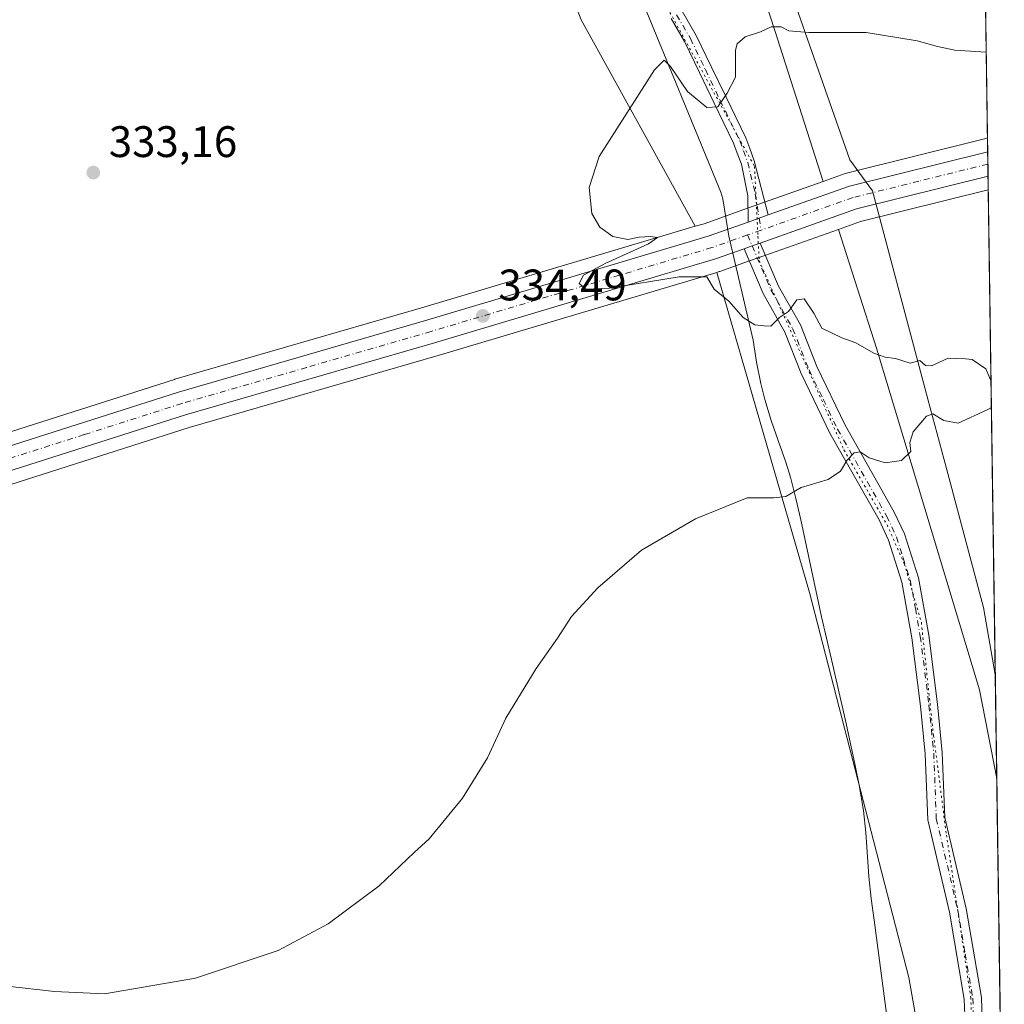
# Model space of a CAD drawing. Units: metres. Extents: x 597540 to 600996, y 4705983 to 4708345.
# Drawn here: x 600772 to 600996, y 4706098 to 4706322 of the extents above; entities that cross this region are included whole.
import ezdxf

# ---------------------------------------------------------------- set-up
doc = ezdxf.new("R2010")
doc.units = ezdxf.units.M
doc.header["$MEASUREMENT"] = 0
doc.linetypes.add('DGN Style 4', pattern=[2.6384748266838614, 1.318413404963828, -0.6592067024819142, 0.001648016756204785, -0.6592067024819142])
doc.linetypes.add('DGN Style 5', pattern=[1.1536117293433497, 0.4944050268614355, -0.6592067024819142])
for name, color, linetype, lineweight in [('Carretera de calzada única Cxs', 7, 'Continuous', 13), ('Carretera de calzada única eje', 7, 'DGN Style 4', 0), ('Comarca CxS', 21, 'Continuous', 0), ('Comunidad Autónoma CxS', 142, 'Continuous', 0), ('Cultivos herbáceos CxS', 92, 'Continuous', 0), ('Curva de nivel normal', 30, 'Continuous', 0), ('Municipio CxS', 4, 'Continuous', 0), ('Núcleo urbano CxS', 7, 'Continuous', 0), ('Pastizal CxS', 92, 'Continuous', 0), ('Pista no pavimentada Cxs', 111, 'Continuous', 0), ('Pista no pavimentada eje', 91, 'DGN Style 4', 0), ('Provincia CxS', 1, 'Continuous', 0), ('Punto de cota en terreno', 7, 'Continuous', 0), ('Rótulo de punto de cota en terreno', 7, 'Continuous', 0), ('Vía pecuaria CxS', 92, 'Continuous', 13), ('Vía pecuaria eje', 92, 'DGN Style 5', 0)]:
    doc.layers.add(name, color=color, linetype=linetype, lineweight=lineweight)
doc.styles.add('Style-Arial', font='txt')

# ---------------------------------------------------------------- blocks, each defined once
blk = doc.blocks.new('*U4')
at = {"layer": 'Cultivos herbáceos CxS', "color": 92, "linetype": 'Continuous', "lineweight": 0}
blk.add_polyline3d([(600969.0433, 4707862.9926, 342.8364000000001), (600991.7746000001, 4706294.763699999, 335.5902999999962), (600991.0959000001, 4706294.551100001, 335.6030000000028), (600959.7358999997, 4706286.751499999, 335.984500000006), (600959.4574999996, 4706286.6677, 335.9847000000009), (600954.4571000002, 4706284.8947, 336.0109999999986), (600943.4829000002, 4706319.1535, 335.0270000000019), (600913.7505000001, 4706410.671499999, 334.082699999999), (600888.7084999997, 4706469.9549, 334.0293999999994), (600866.0368999997, 4706505.803099999, 333.9621999999945), (600850.9725000003, 4706528.644099999, 333.502999999997), (600812.0450999998, 4706572.004699999, 333.6386000000057), (600721.6341000004, 4706682.320499999, 333.1539000000048), (600667.4930999996, 4706751.695900001, 333.0666000000056), (600627.3765000004, 4706820.455499999, 333.1814000000013), (600609.1290999996, 4706870.511499999, 333.6192000000011), (600588.6593000004, 4706940.826500001, 333.897299999997), (600579.9331, 4706991.327500001, 333.8323999999994), (600578.0305000005, 4707072.693299999, 334.204700000002)], dxfattribs=at)
blk.add_polyline3d([(600991.9452000001, 4706282.9924, 335.940499999997), (600993.8822999997, 4706149.3533, 338.1812999999966), (600989.9385000002, 4706169.4691, 337.9502999999968), (600966.5796999997, 4706247.051300001, 335.1849999999977), (600957.9442999996, 4706274.0087, 336.0426000000007), (600962.8954999996, 4706275.763900001, 336.0445999999938)], close=True, dxfattribs=at)
blk = doc.blocks.new('*U8')
at = {"layer": 'Cultivos herbáceos CxS', "color": 92, "linetype": 'Continuous', "lineweight": 0}
blk.add_polyline3d([(600811.4583000002, 4706516.612700001, 333.2051999999967), (600840.6858000001, 4706476.6163, 333.567200000005), (600864.0314999997, 4706412.7993, 333.9274000000005), (600899.4759000001, 4706321.548699999, 334.1349000000046), (600925.4161, 4706274.702099999, 335.5779999999941), (600863.7949000001, 4706256.3387, 333.8166000000056), (600807.2165000001, 4706239.971899999, 333.1723999999958), (600807.1401000004, 4706239.9487, 333.1717000000062), (600762.7141000004, 4706225.806299999, 332.7899999999936), (600579.0846999995, 4706170.7257, 332.3793000000005), (600448.4792999999, 4706132.199899999, 332.9064999999973)], dxfattribs=at)
blk = doc.blocks.new('*U12')
at = {"layer": 'Núcleo urbano CxS', "color": 7, "linetype": 'Continuous', "lineweight": 0}
blk.add_polyline3d([(600762.7141000004, 4706225.806299999, 332.7899999999936), (600807.1401000004, 4706239.9487, 333.1717000000062), (600807.2165000001, 4706239.971899999, 333.1723999999958), (600863.7949000001, 4706256.3387, 333.8166000000056), (600925.4161, 4706274.702099999, 335.5779999999941), (600927.3992999997, 4706275.293099999, 335.6739999999991), (600936.3958999999, 4706278.4871, 335.8157999999967), (600940.9265000002, 4706280.097300001, 335.7502999999998), (600954.4571000002, 4706284.8947, 336.0109999999986), (600959.4574999996, 4706286.6677, 335.9847000000009), (600959.7358999997, 4706286.751499999, 335.984500000006), (600991.0959000001, 4706294.551100001, 335.6030000000028), (600991.7746000001, 4706294.763699999, 335.5902999999962), (600991.9452000001, 4706282.9924, 335.940499999997), (600962.8954999996, 4706275.763900001, 336.0445999999938), (600957.9442999996, 4706274.0087, 336.0426000000007), (600941.1721000001, 4706268.0625, 335.7991000000038), (600937.5021000003, 4706266.7623, 335.7746000000043), (600931.0120999999, 4706264.4625, 335.5114999999932), (600930.8676000005, 4706264.415300001, 335.5053999999946), (600930.3229, 4706264.252699999, 335.4829000000027), (600867.0155999997, 4706245.3717, 334.0188999999955), (600810.4918999998, 4706229.029300001, 333.2606999999989), (600766.0961999996, 4706214.894099999, 332.8361000000005)], dxfattribs=at)
blk = doc.blocks.new('5PATER')
at = {"layer": 'Núcleo urbano CxS', "linetype": 'Continuous', "lineweight": 0}
h = blk.add_hatch(color=51, dxfattribs=at)
edge = h.paths.add_edge_path()
edge.add_ellipse((0, 0), major_axis=(-0.1095731443231308, -0.1110710700762829), ratio=0.9994222409660322, start_angle=0, end_angle=360)

msp = doc.modelspace()

# ---------------------------------------------------------------- linework, layer by layer
at = {"layer": 'Carretera de calzada única Cxs', "color": 7, "linetype": 'Continuous', "lineweight": 13, "extrusion": (0.01922870192810655, -0.07909766490745036, 0.9966814016667257), "elevation": -360365.4034151993, "flags": 128}
msp.add_lwpolyline([(1695655.766585116, 4416453.947986597), (1695675.302349662, 4416455.95655222), (1695707.617170912, 4416456.128539491)], dxfattribs=at)
at = {"layer": 'Carretera de calzada única Cxs', "color": 7, "linetype": 'Continuous', "lineweight": 13, "extrusion": (-0.0001200209555790679, 0.008279214985038218, 0.9999657195095248), "elevation": 39228.35563653499, "flags": 128}
msp.add_lwpolyline([(600991.8559112959, 4706128.154594434), (600991.9366168292, 4706122.587603634)], dxfattribs=at)
at = {"layer": 'Carretera de calzada única Cxs', "color": 7, "linetype": 'Continuous', "lineweight": 13, "extrusion": (0.03323725861636583, -0.131738762897075, 0.9907270981405613), "elevation": -599691.9543455775, "flags": 128}
msp.add_lwpolyline([(1734035.00719861, 4375364.22884089), (1734004.225885242, 4375364.329674861), (1733981.143879899, 4375362.140032058)], dxfattribs=at)
at = {"layer": 'Carretera de calzada única Cxs', "color": 7, "linetype": 'Continuous', "lineweight": 13, "extrusion": (-0.009732664140155644, -0.003465256241821462, 0.9999466321998957), "elevation": -21821.31981602731, "flags": 128}
msp.add_lwpolyline([(600912.2062015309, 4706228.299916775), (600916.7564716871, 4706229.919926501)], dxfattribs=at)
at = {"layer": 'Carretera de calzada única Cxs', "color": 7, "linetype": 'Continuous', "lineweight": 13, "extrusion": (0.3238072571454712, -0.9197787429580774, 0.2217113533908122), "elevation": -4134064.667737165, "flags": 128}
msp.add_lwpolyline([(2129658.898153644, 940306.9734644976), (2129656.953696627, 940306.9691573016), (2129654.995285171, 940306.9544923246)], dxfattribs=at)
at = {"layer": 'Carretera de calzada única Cxs', "color": 7, "linetype": 'Continuous', "lineweight": 13}
for points in [[(600449.3201000001, 4706129.3201, 333.6371000000072), (600579.9401000004, 4706167.850099999, 332.9094999999944), (600763.6001000004, 4706222.940099999, 333.0567000000011), (600808.0500999996, 4706237.090100001, 333.3996000000043), (600864.6401000004, 4706253.460100001, 334.2299000000057), (600928.3300999999, 4706272.440099999, 335.7575999999972), (600937.4001000002, 4706275.6601, 335.8711000000039), (600941.9501, 4706277.280099999, 335.9210000000021), (600960.4600999998, 4706283.840100001, 336.0844999999972), (600991.8198999995, 4706291.640100001, 336.0984999999928), (600991.9007000001, 4706286.0733, 336.1445999999996), (600962.0301000001, 4706278.640100001, 336.1582999999956), (600940.1801000005, 4706270.890100001, 335.8607999999949), (600938.3463000003, 4706270.2435, 335.8565999999992), (600936.5000999998, 4706269.590100001, 335.8423000000039), (600930.0100999996, 4706267.290100001, 335.7118999999948), (600866.1700999998, 4706248.2501, 334.1006000000052), (600809.6201, 4706231.9001, 333.459799999997), (600765.2100999998, 4706217.7601, 332.9685999999929), (600581.4801000003, 4706162.6601, 332.8736000000063), (600450.8901000004, 4706124.130100001, 333.9763999999996)], [(600241.5363999996, 4706020.794, 335.5293999999994), (600256.5500999996, 4706030.210100001, 335.6097000000009), (600283.2301000003, 4706046.890100001, 335.4505000000063), (600346.0100999996, 4706086.220100001, 334.8693999999959), (600368.6401000004, 4706099.8301, 334.7364999999991), (600378.2600999996, 4706104.840100001, 334.6818999999959), (600390.7801000001, 4706110.4101, 334.6003999999957), (600409.2100999998, 4706117.190099999, 334.5314999999973), (600427.4801000003, 4706123.0101, 334.1055000000051), (600449.3201000001, 4706129.3201, 333.6371000000072), (600579.9401000004, 4706167.850099999, 332.9094999999944), (600763.6001000004, 4706222.940099999, 333.0567000000011), (600808.0500999996, 4706237.090100001, 333.3996000000043), (600864.6401000004, 4706253.460100001, 334.2299000000057), (600928.3300999999, 4706272.440099999, 335.7575999999972), (600937.4001000002, 4706275.6601, 335.8711000000039)], [(600936.5000999998, 4706269.590100001, 335.8423000000039), (600930.0100999996, 4706267.290100001, 335.7118999999948), (600866.1700999998, 4706248.2501, 334.1006000000052), (600809.6201, 4706231.9001, 333.459799999997), (600765.2100999998, 4706217.7601, 332.9685999999929), (600581.4801000003, 4706162.6601, 332.8736000000063), (600450.8901000004, 4706124.130100001, 333.9763999999996), (600415.5301000001, 4706113.1801, 334.6806999999972), (600401.3701, 4706108.090100001, 335.0097999999998), (600392.3000999996, 4706104.420100001, 335.1202000000048), (600383.3901000004, 4706100.360099999, 335.1457999999984), (600373.5000999998, 4706095.4301, 335.1137000000017), (600348.8201000001, 4706081.5701, 335.0121999999974), (600296.8000999996, 4706048.9101, 335.415599999993), (600267.1001000004, 4706030.360099999, 335.6971999999951), (600252.1977000004, 4706020.946000001, 335.6655000000028)]]:
    msp.add_polyline3d(points, dxfattribs=at)
at = {"layer": 'Carretera de calzada única eje', "color": 7, "linetype": 'DGN Style 4', "lineweight": 0, "extrusion": (-0.00326413793859861, -0.001158756228319457, 0.9999940013257685), "elevation": -7079.071050714128, "flags": 128}
msp.add_lwpolyline([(600938.2529471604, 4706268.788374585), (600935.1785266538, 4706267.696973852)], dxfattribs=at)
at = {"layer": 'Carretera de calzada única eje', "color": 7, "linetype": 'DGN Style 4', "lineweight": 0}
for points in [[(600991.8603999997, 4706288.8433, 336.1970000000001), (600976.1700999998, 4706284.940099999, 336.1462999999931), (600961.2301000003, 4706281.2401, 336.1174000000028), (600940.3579000002, 4706273.831700001, 335.9073000000063)], [(600937.2834999999, 4706272.740300001, 335.8959999999934), (600929.1700999998, 4706269.860099999, 335.7433000000019), (600897.2500999998, 4706260.340100001, 334.9839999999967), (600865.3901000004, 4706250.840100001, 334.2421999999933), (600837.1401000004, 4706242.6801, 333.9141999999993), (600808.8300999999, 4706234.4901, 333.4812999999995), (600786.6201, 4706227.420100001, 333.3245000000024), (600764.4101, 4706220.340100001, 333.0409000000073), (600672.5500999996, 4706192.800100001, 332.9882000000071), (600580.7100999998, 4706165.2601, 332.9254999999976), (600515.4200999998, 4706145.9901, 333.1263999999938)]]:
    msp.add_polyline3d(points, dxfattribs=at)
at = {"layer": 'Comarca CxS', "color": 21, "linetype": 'Continuous', "lineweight": 0, "flags": 128}
msp.add_lwpolyline([(600962.0600007579, 4708344.769982894), (600995.5900007581, 4706031.539982917), (600496.146705001, 4706024.422438555), (600493.8399999996, 4706026.933), (600424.7209999999, 4706111.202), (600423.5519999998, 4706112.626999999), (600417.2670000005, 4706120.289000002), (600416.1299999993, 4706121.617000001), (600414.7550000006, 4706123.221999999), (600411.9960000013, 4706126.461999999), (600408.8899999994, 4706130.108999998), (600289.883999999, 4706251.294), (600238.9340000004, 4706303.340000001), (600189.6620000004, 4706353.244), (600158.1500000012, 4706384.282000001), (600116.6740000005, 4706431.097999999), (600101.3489999998, 4706448.339000001), (600062.5249999998, 4706484.887), (600049.3369999996, 4706500.683999999), (600045.0210000008, 4706505.848999999), (600044.0489999988, 4706507.015000001), (600034.9570000008, 4706517.903000001), (599755.4820000009, 4706852.586999998), (599651.8459999998, 4706988.702000001)], dxfattribs=at)
at = {"layer": 'Comunidad Autónoma CxS', "color": 142, "linetype": 'Continuous', "lineweight": 0, "flags": 128}
msp.add_lwpolyline([(600496.146705001, 4706024.422438555), (597571.9600007322, 4705982.749982918), (597550.2860198182, 4707530.17856714), (597539.560000731, 4708295.969982893), (599380.0437781326, 4708322.212673424), (599556.349587969, 4708324.726544431), (600962.0600007579, 4708344.769982894), (600995.5900007581, 4706031.539982917)], close=True, dxfattribs=at)
at = {"layer": 'Cultivos herbáceos CxS', "color": 92, "linetype": 'Continuous', "lineweight": 0, "extrusion": (-0.0001208377811803216, 0.00833675901964405, 0.9999652413195567), "elevation": 39498.20144315324, "flags": 128}
msp.add_lwpolyline([(600990.0232410715, 4706252.340573053), (600991.8107653201, 4706129.021187534)], dxfattribs=at)
at = {"layer": 'Cultivos herbáceos CxS', "color": 92, "linetype": 'Continuous', "lineweight": 0, "extrusion": (0.01296307690662954, -0.03770578620355401, 0.9992047999904148), "elevation": -169327.7221588531, "flags": 128}
msp.add_lwpolyline([(2098440.291843733, 4251842.835721951), (2098410.470198584, 4251845.446583836), (2098405.217333043, 4251845.396423185)], dxfattribs=at)
at = {"layer": 'Cultivos herbáceos CxS', "color": 92, "linetype": 'Continuous', "lineweight": 0, "extrusion": (-0.0002429609262153019, 0.01676168252721473, 0.9998594836119951), "elevation": 79075.09713536338, "flags": 128}
msp.add_lwpolyline([(-669139.3208006078, -4696412.538633619), (-669139.3208006079, -4696278.866812123)], dxfattribs=at)
at = {"layer": 'Cultivos herbáceos CxS', "color": 92, "linetype": 'Continuous', "lineweight": 0}
for points in [[(600554.7037000004, 4707081.783500001, 333.8043000000035), (600565.6990999999, 4706914.933900001, 333.5718000000052), (600579.4637000002, 4706851.9407, 333.3552999999956), (600603.8969000002, 4706786.9027, 333.0556999999972), (600637.3717, 4706729.2863, 333.0378999999957), (600678.3419000005, 4706669.476100001, 333.0528999999952), (600739.2465000004, 4706591.507300001, 333.2814999999973), (600811.4583000002, 4706516.612700001, 333.2051999999967), (600840.6858000001, 4706476.6163, 333.567200000005), (600864.0314999997, 4706412.7993, 333.9274000000005), (600899.4759000001, 4706321.548699999, 334.1349000000046), (600925.4161, 4706274.702099999, 335.5779999999941)], [(600578.0305000005, 4707072.693299999, 334.204700000002), (600579.9331, 4706991.327500001, 333.8323999999994), (600588.6593000004, 4706940.826500001, 333.897299999997), (600609.1290999996, 4706870.511499999, 333.6192000000011), (600627.3765000004, 4706820.455499999, 333.1814000000013), (600667.4930999996, 4706751.695900001, 333.0666000000056), (600721.6341000004, 4706682.320499999, 333.1539000000048), (600812.0450999998, 4706572.004699999, 333.6386000000057), (600850.9725000003, 4706528.644099999, 333.502999999997), (600866.0368999997, 4706505.803099999, 333.9621999999945), (600888.7084999997, 4706469.9549, 334.0293999999994), (600913.7505000001, 4706410.671499999, 334.082699999999), (600943.4829000002, 4706319.1535, 335.0270000000019), (600954.4571000002, 4706284.8947, 336.0109999999986)], [(600991.7746000001, 4706294.763699999, 335.5902999999962), (600991.0959000001, 4706294.551100001, 335.6030000000028), (600959.7358999997, 4706286.751499999, 335.984500000006), (600959.4574999996, 4706286.6677, 335.9847000000009), (600954.4571000002, 4706284.8947, 336.0109999999986)], [(600925.4161, 4706274.702099999, 335.5779999999941), (600863.7949000001, 4706256.3387, 333.8166000000056), (600807.2165000001, 4706239.971899999, 333.1723999999958), (600807.1401000004, 4706239.9487, 333.1717000000062), (600762.7141000004, 4706225.806299999, 332.7899999999936), (600579.0846999995, 4706170.7257, 332.3793000000005), (600448.4792999999, 4706132.199899999, 332.9064999999973), (600426.6473000003, 4706125.892300001, 333.5292999999947), (600426.5695000002, 4706125.8685, 333.5339999999997), (600408.2994999997, 4706120.0485, 334.1054000000004), (600408.1791000003, 4706120.0075, 334.1030000000028), (600389.7443000004, 4706113.2257, 334.0898000000016), (600389.5607000003, 4706113.1511, 334.0880000000034), (600377.0407999996, 4706107.5811, 334.0819999999949), (600376.8743000003, 4706107.5009, 334.0798999999971), (600367.2543000003, 4706102.490900001, 334.1046999999962), (600367.1171000004, 4706102.4145, 334.1106), (600344.4407000003, 4706088.776699999, 334.261599999998), (600281.6385000005, 4706049.4331, 335.289499999999), (600254.9578999998, 4706032.752699999, 335.3819999999978), (600240.0358999996, 4706023.393100001, 335.2559999999939), (600239.9795000004, 4706023.3553, 335.2550999999949), (600239.9407000003, 4706023.3345, 335.2544999999955), (600235.7609000001, 4706020.711800001, 335.2332000000025)], [(600957.9442999996, 4706274.0087, 336.0426000000007), (600966.5796999997, 4706247.051300001, 335.1849999999977), (600989.9385000002, 4706169.4691, 337.9502999999968), (600993.8822999997, 4706149.3533, 338.1812999999966)], [(600930.3229, 4706264.252699999, 335.4829000000027), (600867.0155999997, 4706245.3717, 334.0188999999955), (600810.4918999998, 4706229.029300001, 333.2606999999989), (600766.0961999996, 4706214.894099999, 332.8361000000005), (600582.3356, 4706159.784700001, 332.7014999999956), (600451.7583999997, 4706121.258500001, 333.9510000000009), (600416.4817000004, 4706110.3343, 334.8733000000066), (600402.4404999996, 4706105.286900001, 335.0782999999938), (600393.4852999998, 4706101.6633, 335.1391000000003), (600384.6818000004, 4706097.651900001, 335.1916999999958), (600374.9046999998, 4706092.778100001, 335.1875), (600350.3531, 4706078.990300001, 334.9919999999984), (600298.3923000004, 4706046.367500001, 335.4042999999947), (600268.6958999997, 4706027.819700001, 335.7109000000055), (600257.9456000002, 4706021.028000001, 335.6745999999985)], [(600930.3229, 4706264.252699999, 335.4829000000027), (600951.3649000004, 4706191.6117, 337.0354999999981), (600973.9064999997, 4706104.2115, 338.9149000000034), (600986.1582000004, 4706034.771500001, 340.6287000000011), (600986.5477999998, 4706031.4112, 340.7357000000048)]]:
    msp.add_polyline3d(points, dxfattribs=at)
msp.add_polyline3d([(600986.5477999998, 4706031.4111, 340.7357000000048), (600257.9453999996, 4706021.027799999, 335.6745999999985), (600268.6958999997, 4706027.819700001, 335.7109000000055), (600298.3923000004, 4706046.367500001, 335.4042999999947), (600350.3531, 4706078.990300001, 334.9919999999984), (600374.9046999998, 4706092.778100001, 335.1875), (600384.6818000004, 4706097.651900001, 335.1916999999958), (600393.4852999998, 4706101.6633, 335.1391000000003), (600402.4404999996, 4706105.286900001, 335.0782999999938), (600416.4817000004, 4706110.3343, 334.8733000000066), (600451.7583999997, 4706121.258500001, 333.9510000000009), (600582.3356, 4706159.784700001, 332.7014999999956), (600766.0961999996, 4706214.894099999, 332.8361000000005), (600810.4918999998, 4706229.029300001, 333.2606999999989), (600867.0155999997, 4706245.3717, 334.0188999999955), (600930.3229, 4706264.252699999, 335.4829000000027), (600951.3649000004, 4706191.6117, 337.0354999999981), (600973.9064999997, 4706104.2115, 338.9149000000034), (600986.1582000004, 4706034.771500001, 340.6287000000011)], close=True, dxfattribs=at)
at = {"layer": 'Curva de nivel normal', "color": 30, "linetype": 'Continuous', "lineweight": 0, "elevation": 335, "flags": 128}
for points in [[(600992.5773, 4706239.387800001), (600992.5300000003, 4706239.710100001), (600991.3899999997, 4706242.340100001), (600988.3200000003, 4706244.440099999), (600986.7599999999, 4706244.630100001), (600982.8700000001, 4706244.780099999), (600979.0800000001, 4706243.0601), (600977.6799999997, 4706243.120100001), (600976.4100000003, 4706244.210100001), (600974.2100000001, 4706243.6501), (600970.8700000001, 4706244.710100001), (600968.5199999996, 4706245.0101), (600965.9699999997, 4706245.920100001), (600961.8700000001, 4706248.220100001), (600958.7199999997, 4706249.4101), (600954.1200000001, 4706251.5801), (600952.3399999999, 4706254.970100001), (600950.1200000001, 4706258.2501), (600948.4400000004, 4706258.050100001), (600946.5499999998, 4706255.390100001), (600944.5199999996, 4706253.970100001), (600942.54, 4706252.0601), (600941.0599999996, 4706252.120100001), (600938.9600000001, 4706252.360099999), (600936.25, 4706253.9801), (600933, 4706257.7301), (600929.7000000002, 4706260.460100001), (600928.0199999996, 4706263.220100001), (600921.7100000001, 4706263.210100001), (600905.9199999999, 4706260.690099999), (600900.5499999998, 4706260.4001), (600899.0599999996, 4706261.710100001), (600900.04, 4706263.610099999), (600904.9600000001, 4706266.280099999), (600914.8099999996, 4706270.710100001), (600916.8499999996, 4706272.1501), (600915.2000000002, 4706272.390100001), (600912.6600000003, 4706272.2401), (600910.1200000001, 4706271.720100001), (600906.6799999997, 4706272.380100001), (600903.7100000001, 4706274.5101), (600901.9299999997, 4706277.600099999), (600901.3099999996, 4706283.4801), (600903.5999999996, 4706290.520099999), (600916.1100000005, 4706310.2401), (600918.3600000005, 4706312.390100001), (600919.7599999999, 4706310.9801), (600923.6699999999, 4706305.300100001), (600928.0599999996, 4706301.6601), (600930.5499999998, 4706301.860099999), (600932.6600000003, 4706304.920100001), (600934.54, 4706308.540100001), (600934.5099999999, 4706314.6801), (600934.9400000004, 4706316.120100001), (600936.7599999999, 4706317.720100001), (600940.2199999997, 4706318.840100001), (600942.6399999997, 4706320.0101), (600944.9000000004, 4706319.960100001), (600946.6399999997, 4706319.050100001), (600951.2199999997, 4706318.710100001), (600964.1799999997, 4706318.6801), (600975.8200000003, 4706316.8301), (600980.4500000002, 4706315.5001), (600984.3700000001, 4706314.6801), (600991.4929000001, 4706314.199300001)], [(600769.2199999997, 4706102.210100001), (600779.8799999999, 4706101.0001), (600791.2199999997, 4706100.5101), (600811.8799999999, 4706104.030099999), (600830.6600000003, 4706110.3301), (600842.0099999999, 4706116.390100001), (600853.6399999997, 4706124.970100001), (600861.5700000003, 4706132.540100001), (600864.9699999997, 4706135.6601), (600872.5499999998, 4706144.890100001), (600878.1799999997, 4706154.030099999), (600882.3899999997, 4706163.020099999), (600889.2800000003, 4706174.350099999), (600894.1200000001, 4706181.190099999), (600897.2800000003, 4706186.110099999), (600903.2599999999, 4706192.670100001), (600913.2100000001, 4706201.190099999), (600925.4800000006, 4706208.280099999), (600937.2199999997, 4706213.0601), (600943.2599999999, 4706213.100099999), (600945.9800000006, 4706213.380100001), (600949.4400000004, 4706215.440099999), (600955.5499999998, 4706217.2601), (600958.4000000004, 4706219.1601), (600959.8200000003, 4706221.520099999), (600961.5099999999, 4706223.3201), (600962.8499999996, 4706223.4901), (600964.9000000004, 4706222.1601), (600968.54, 4706220.9801), (600972.2599999999, 4706221.550100001), (600974.3300000001, 4706223.5601), (600974.1399999997, 4706225.620100001), (600974.9100000003, 4706228.0801), (600977.9500000002, 4706231.600099999), (600979.3700000001, 4706232.130100001), (600981.8300000001, 4706230.630100001), (600985.1100000005, 4706229.9901), (600991.7300000006, 4706233.020099999), (600992.6612999998, 4706233.588199999)]]:
    msp.add_lwpolyline(points, dxfattribs=at)
at = {"layer": 'Municipio CxS', "color": 4, "linetype": 'Continuous', "lineweight": 0, "flags": 128}
msp.add_lwpolyline([(600962.0600007579, 4708344.769982894), (600995.5900007581, 4706031.539982917), (600496.146705001, 4706024.422438555), (600493.8399999996, 4706026.933), (600424.7209999999, 4706111.202), (600423.5519999998, 4706112.626999999), (600417.2670000005, 4706120.289000002), (600416.1299999993, 4706121.617000001), (600414.7550000006, 4706123.221999999), (600411.9960000013, 4706126.461999999), (600408.8899999994, 4706130.108999998), (600289.883999999, 4706251.294), (600238.9340000004, 4706303.340000001), (600189.6620000004, 4706353.244), (600158.1500000012, 4706384.282000001), (600116.6740000005, 4706431.097999999), (600101.3489999998, 4706448.339000001), (600062.5249999998, 4706484.887), (600049.3369999996, 4706500.683999999), (600045.0210000008, 4706505.848999999), (600044.0489999988, 4706507.015000001), (600034.9570000008, 4706517.903000001), (599755.4820000009, 4706852.586999998), (599651.8459999998, 4706988.702000001)], dxfattribs=at)
at = {"layer": 'Núcleo urbano CxS', "color": 7, "linetype": 'Continuous', "lineweight": 0, "extrusion": (-0.0009564655251282489, 0.06595178257326845, 0.9978223527006737), "elevation": 310148.5605706532, "flags": 128}
msp.add_lwpolyline([(-669174.4325291204, -4686834.227686427), (-669174.4325291205, -4686831.096940302)], dxfattribs=at)
at = {"layer": 'Núcleo urbano CxS', "color": 7, "linetype": 'Continuous', "lineweight": 0, "extrusion": (-0.001360053966228048, 0.09392096110684549, 0.9955787278352102), "elevation": 441536.3649299337, "flags": 128}
msp.add_lwpolyline([(-669072.707088475, -4676297.641627948), (-669072.707088475, -4676294.832113096)], dxfattribs=at)
at = {"layer": 'Núcleo urbano CxS', "color": 7, "linetype": 'Continuous', "lineweight": 0, "extrusion": (-0.0002586007137805589, 0.01786344044488364, 0.9998404025749025), "elevation": 84251.10061021172, "flags": 128}
msp.add_lwpolyline([(-669052.5106925498, -4696340.755924325), (-669052.5106925498, -4696337.985191884)], dxfattribs=at)
at = {"layer": 'Núcleo urbano CxS', "color": 7, "linetype": 'Continuous', "lineweight": 0, "extrusion": (0.0007977318343607571, -0.05498460420322585, 0.9984868837018016), "elevation": -257958.2450101543, "flags": 128}
msp.add_lwpolyline([(669201.5731275809, 4689983.665166549), (669201.573127581, 4689980.579172839)], dxfattribs=at)
at = {"layer": 'Núcleo urbano CxS', "color": 7, "linetype": 'Continuous', "lineweight": 0, "extrusion": (0.01296307690662954, -0.03770578620355401, 0.9992047999904148), "elevation": -169327.7221588531, "flags": 128}
msp.add_lwpolyline([(2098440.291843733, 4251842.835721951), (2098410.470198584, 4251845.446583836), (2098405.217333043, 4251845.396423185)], dxfattribs=at)
at = {"layer": 'Núcleo urbano CxS', "color": 7, "linetype": 'Continuous', "lineweight": 0}
for points in [[(600991.7746000001, 4706294.763699999, 335.5902999999962), (600991.0959000001, 4706294.551100001, 335.6030000000028), (600959.7358999997, 4706286.751499999, 335.984500000006), (600959.4574999996, 4706286.6677, 335.9847000000009), (600954.4571000002, 4706284.8947, 336.0109999999986)], [(600954.4571000002, 4706284.8947, 336.0109999999986), (600940.9265000002, 4706280.097300001, 335.7502999999998), (600936.3958999999, 4706278.4871, 335.8157999999967), (600927.3992999997, 4706275.293099999, 335.6739999999991), (600925.4161, 4706274.702099999, 335.5779999999941)], [(600925.4161, 4706274.702099999, 335.5779999999941), (600863.7949000001, 4706256.3387, 333.8166000000056), (600807.2165000001, 4706239.971899999, 333.1723999999958), (600807.1401000004, 4706239.9487, 333.1717000000062), (600762.7141000004, 4706225.806299999, 332.7899999999936), (600579.0846999995, 4706170.7257, 332.3793000000005), (600448.4792999999, 4706132.199899999, 332.9064999999973), (600426.6473000003, 4706125.892300001, 333.5292999999947), (600426.5695000002, 4706125.8685, 333.5339999999997), (600408.2994999997, 4706120.0485, 334.1054000000004), (600408.1791000003, 4706120.0075, 334.1030000000028), (600389.7443000004, 4706113.2257, 334.0898000000016), (600389.5607000003, 4706113.1511, 334.0880000000034), (600377.0407999996, 4706107.5811, 334.0819999999949), (600376.8743000003, 4706107.5009, 334.0798999999971), (600367.2543000003, 4706102.490900001, 334.1046999999962), (600367.1171000004, 4706102.4145, 334.1106), (600344.4407000003, 4706088.776699999, 334.261599999998), (600281.6385000005, 4706049.4331, 335.289499999999), (600254.9578999998, 4706032.752699999, 335.3819999999978), (600240.0358999996, 4706023.393100001, 335.2559999999939), (600239.9795000004, 4706023.3553, 335.2550999999949), (600239.9407000003, 4706023.3345, 335.2544999999955), (600235.7609000001, 4706020.711800001, 335.2332000000025)], [(600957.9442999996, 4706274.0087, 336.0426000000007), (600941.1721000001, 4706268.0625, 335.7991000000038), (600937.5021000003, 4706266.7623, 335.7746000000043), (600931.0120999999, 4706264.4625, 335.5114999999932), (600930.8676000005, 4706264.415300001, 335.5053999999946), (600930.3229, 4706264.252699999, 335.4829000000027)], [(600930.3229, 4706264.252699999, 335.4829000000027), (600867.0155999997, 4706245.3717, 334.0188999999955), (600810.4918999998, 4706229.029300001, 333.2606999999989), (600766.0961999996, 4706214.894099999, 332.8361000000005), (600582.3356, 4706159.784700001, 332.7014999999956), (600451.7583999997, 4706121.258500001, 333.9510000000009), (600416.4817000004, 4706110.3343, 334.8733000000066), (600402.4404999996, 4706105.286900001, 335.0782999999938), (600393.4852999998, 4706101.6633, 335.1391000000003), (600384.6818000004, 4706097.651900001, 335.1916999999958), (600374.9046999998, 4706092.778100001, 335.1875), (600350.3531, 4706078.990300001, 334.9919999999984), (600298.3923000004, 4706046.367500001, 335.4042999999947), (600268.6958999997, 4706027.819700001, 335.7109000000055), (600257.9456000002, 4706021.028000001, 335.6745999999985)]]:
    msp.add_polyline3d(points, dxfattribs=at)
at = {"layer": 'Pastizal CxS', "color": 92, "linetype": 'Continuous', "lineweight": 0, "extrusion": (-0.0003349546208097618, 0.02310742510457082, 0.9997329316924789), "elevation": 108883.7790168419, "flags": 128}
msp.add_lwpolyline([(-669141.7651614151, -4695681.965090725), (-669141.7651614151, -4695578.446473098)], dxfattribs=at)
at = {"layer": 'Pastizal CxS', "color": 92, "linetype": 'Continuous', "lineweight": 0}
for points in [[(600554.7037000004, 4707081.783500001, 333.8043000000035), (600565.6990999999, 4706914.933900001, 333.5718000000052), (600579.4637000002, 4706851.9407, 333.3552999999956), (600603.8969000002, 4706786.9027, 333.0556999999972), (600637.3717, 4706729.2863, 333.0378999999957), (600678.3419000005, 4706669.476100001, 333.0528999999952), (600739.2465000004, 4706591.507300001, 333.2814999999973), (600811.4583000002, 4706516.612700001, 333.2051999999967), (600840.6858000001, 4706476.6163, 333.567200000005), (600864.0314999997, 4706412.7993, 333.9274000000005), (600899.4759000001, 4706321.548699999, 334.1349000000046), (600925.4161, 4706274.702099999, 335.5779999999941)], [(600578.0305000005, 4707072.693299999, 334.204700000002), (600579.9331, 4706991.327500001, 333.8323999999994), (600588.6593000004, 4706940.826500001, 333.897299999997), (600609.1290999996, 4706870.511499999, 333.6192000000011), (600627.3765000004, 4706820.455499999, 333.1814000000013), (600667.4930999996, 4706751.695900001, 333.0666000000056), (600721.6341000004, 4706682.320499999, 333.1539000000048), (600812.0450999998, 4706572.004699999, 333.6386000000057), (600850.9725000003, 4706528.644099999, 333.502999999997), (600866.0368999997, 4706505.803099999, 333.9621999999945), (600888.7084999997, 4706469.9549, 334.0293999999994), (600913.7505000001, 4706410.671499999, 334.082699999999), (600943.4829000002, 4706319.1535, 335.0270000000019), (600954.4571000002, 4706284.8947, 336.0109999999986)], [(600866.0368999997, 4706505.803099999, 333.9621999999945), (600888.7084999997, 4706469.9549, 334.0293999999994), (600913.7505000001, 4706410.671499999, 334.082699999999), (600943.4829000002, 4706319.1535, 335.0270000000019), (600954.4571000002, 4706284.8947, 336.0109999999986), (600940.9265000002, 4706280.097300001, 335.7502999999998), (600936.3958999999, 4706278.4871, 335.8157999999967), (600927.3992999997, 4706275.293099999, 335.6739999999991), (600925.4161, 4706274.702099999, 335.5779999999941), (600899.4759000001, 4706321.548699999, 334.1349000000046), (600864.0314999997, 4706412.7993, 333.9274000000005), (600840.6858000001, 4706476.6163, 333.567200000005), (600811.4583000002, 4706516.612700001, 333.2051999999967)], [(600954.4571000002, 4706284.8947, 336.0109999999986), (600940.9265000002, 4706280.097300001, 335.7502999999998), (600936.3958999999, 4706278.4871, 335.8157999999967), (600927.3992999997, 4706275.293099999, 335.6739999999991), (600925.4161, 4706274.702099999, 335.5779999999941)], [(600957.9442999996, 4706274.0087, 336.0426000000007), (600941.1721000001, 4706268.0625, 335.7991000000038), (600937.5021000003, 4706266.7623, 335.7746000000043), (600931.0120999999, 4706264.4625, 335.5114999999932), (600930.8676000005, 4706264.415300001, 335.5053999999946), (600930.3229, 4706264.252699999, 335.4829000000027)], [(600957.9442999996, 4706274.0087, 336.0426000000007), (600966.5796999997, 4706247.051300001, 335.1849999999977), (600989.9385000002, 4706169.4691, 337.9502999999968), (600993.8822999997, 4706149.3533, 338.1812999999966)], [(600930.3229, 4706264.252699999, 335.4829000000027), (600951.3649000004, 4706191.6117, 337.0354999999981), (600973.9064999997, 4706104.2115, 338.9149000000034), (600986.1582000004, 4706034.771500001, 340.6287000000011), (600986.5477999998, 4706031.4112, 340.7357000000048)]]:
    msp.add_polyline3d(points, dxfattribs=at)
msp.add_polyline3d([(600993.8822999997, 4706149.3533, 338.1812999999966), (600995.5899999999, 4706031.539999999, 341.0046000000002), (600986.5477999998, 4706031.4111, 340.7357000000048), (600986.1582000004, 4706034.771500001, 340.6287000000011), (600973.9064999997, 4706104.2115, 338.9149000000034), (600951.3649000004, 4706191.6117, 337.0354999999981), (600930.3229, 4706264.252699999, 335.4829000000027), (600930.8676000005, 4706264.415300001, 335.5053999999946), (600931.0120999999, 4706264.4625, 335.5114999999932), (600937.5021000003, 4706266.7623, 335.7746000000043), (600941.1721000001, 4706268.0625, 335.7991000000038), (600957.9442999996, 4706274.0087, 336.0426000000007), (600966.5796999997, 4706247.051300001, 335.1849999999977), (600989.9385000002, 4706169.4691, 337.9502999999968)], close=True, dxfattribs=at)
at = {"layer": 'Pista no pavimentada Cxs', "color": 111, "linetype": 'Continuous', "lineweight": 0, "extrusion": (-0.009732664140155644, -0.003465256241821462, 0.9999466321998957), "elevation": -21821.31981602731, "flags": 128}
msp.add_lwpolyline([(600912.2062015309, 4706228.299916775), (600916.7564716871, 4706229.919926501)], dxfattribs=at)
at = {"layer": 'Pista no pavimentada Cxs', "color": 111, "linetype": 'Continuous', "lineweight": 0, "extrusion": (0.3238072571454712, -0.9197787429580774, 0.2217113533908122), "elevation": -4134064.667737165, "flags": 128}
msp.add_lwpolyline([(2129658.898153644, 940306.9734644976), (2129656.953696627, 940306.9691573016), (2129654.995285171, 940306.9544923246)], dxfattribs=at)
at = {"layer": 'Pista no pavimentada Cxs', "color": 111, "linetype": 'Continuous', "lineweight": 0}
for points in [[(600922.4338999996, 4706323.511499999, 334.4330000000046), (600925.6306999996, 4706318.0397, 334.5568999999959), (600929.0415000003, 4706310.9507, 334.8539000000019), (600932.3903000001, 4706303.998500001, 335.145199999999), (600936.8821, 4706294.758099999, 335.5059000000037), (600937.7675000001, 4706292.3487, 335.5644999999931), (600938.7868999997, 4706289.5887, 335.6377000000066), (600941.9501, 4706277.280099999, 335.9210000000021), (600937.4001000002, 4706275.6601, 335.8711000000039), (600937.3639000002, 4706281.627499999, 335.7572999999975), (600935.8833, 4706288.7915, 335.6404000000039), (600934.9524999997, 4706291.3115, 335.6186000000016), (600934.1180999996, 4706293.5821, 335.5629000000045), (600929.6898999996, 4706302.6917, 335.1214999999939), (600926.3384999996, 4706309.649300001, 334.8264000000054), (600922.9795000004, 4706316.6305, 334.534799999994), (600919.8960999995, 4706321.908500001, 334.4150999999983)], [(600922.4338999996, 4706323.511499999, 334.4330000000046), (600925.6306999996, 4706318.0397, 334.5568999999959), (600929.0415000003, 4706310.9507, 334.8539000000019), (600932.3903000001, 4706303.998500001, 335.145199999999), (600936.8821, 4706294.758099999, 335.5059000000037), (600937.7675000001, 4706292.3487, 335.5644999999931), (600938.7868999997, 4706289.5887, 335.6377000000066), (600941.9501, 4706277.280099999, 335.9210000000021)], [(600937.4001000002, 4706275.6601, 335.8711000000039), (600937.3639000002, 4706281.627499999, 335.7572999999975), (600935.8833, 4706288.7915, 335.6404000000039), (600934.9524999997, 4706291.3115, 335.6186000000016), (600934.1180999996, 4706293.5821, 335.5629000000045), (600929.6898999996, 4706302.6917, 335.1214999999939), (600926.3384999996, 4706309.649300001, 334.8264000000054), (600922.9795000004, 4706316.6305, 334.534799999994), (600919.8960999995, 4706321.908500001, 334.4150999999983)], [(600986.7500999998, 4706092.0001, 339.0228999999963), (600986.5000999998, 4706099.2401, 338.9189000000042), (600983.1401000004, 4706119.050100001, 338.723800000007), (600978.2100999998, 4706139.9801, 338.6144000000059), (600977.6201, 4706154.970100001, 338.7258000000002), (600976.5500999996, 4706165.7601, 338.8179999999993), (600974.5900999998, 4706181.3101, 337.7125999999989), (600972.3400999998, 4706193.960100001, 336.7445000000007), (600969.2701000003, 4706203.4901, 336.1416000000027), (600967.1401000004, 4706208.050100001, 335.7458000000042), (600955.9901000002, 4706227.7501, 334.9392999999982), (600949.4700999996, 4706241.3201, 334.8726000000024), (600945.7401000002, 4706250.690099999, 335.0212999999931), (600940.8400999998, 4706259.4301, 335.4054000000033), (600936.5000999998, 4706269.590100001, 335.8423000000039), (600938.3463000003, 4706270.2435, 335.8565999999992), (600940.1801000005, 4706270.890100001, 335.8607999999949), (600944.3400999998, 4706261.1501, 335.3735000000015), (600949.2701000003, 4706252.370100001, 335.0685999999987), (600953.0401, 4706242.890100001, 334.8702000000048), (600959.4401000004, 4706229.5601, 334.9076000000059), (600970.6001000004, 4706209.840100001, 335.6894999999931), (600972.9001000002, 4706204.920100001, 336.0676999999997), (600976.1300999997, 4706194.9101, 336.8867999999929), (600978.4401000004, 4706181.890100001, 337.6959999999963), (600980.4200999998, 4706166.200099999, 338.6538), (600981.5100999996, 4706155.2401, 338.6037999999971), (600982.0900999998, 4706140.5101, 338.633600000001), (600986.9600999998, 4706119.8201, 338.7207000000053), (600990.3901000004, 4706099.640100001, 338.8999999999942), (600990.6501000002, 4706091.9801, 339.0280000000057)], [(600995.5702000001, 4706032.9001, 341.1358999999939), (600989.3300999999, 4706051.110099999, 340.248900000006), (600988.0301000001, 4706055.950099999, 340.0228999999963), (600986.2200999996, 4706080.800100001, 339.277700000006), (600986.7500999998, 4706092.0001, 339.0228999999963), (600986.5000999998, 4706099.2401, 338.9189000000042), (600983.1401000004, 4706119.050100001, 338.723800000007), (600978.2100999998, 4706139.9801, 338.6144000000059), (600977.6201, 4706154.970100001, 338.7258000000002), (600976.5500999996, 4706165.7601, 338.8179999999993), (600974.5900999998, 4706181.3101, 337.7125999999989), (600972.3400999998, 4706193.960100001, 336.7445000000007), (600969.2701000003, 4706203.4901, 336.1416000000027), (600967.1401000004, 4706208.050100001, 335.7458000000042), (600955.9901000002, 4706227.7501, 334.9392999999982), (600949.4700999996, 4706241.3201, 334.8726000000024), (600945.7401000002, 4706250.690099999, 335.0212999999931), (600940.8400999998, 4706259.4301, 335.4054000000033), (600936.5000999998, 4706269.590100001, 335.8423000000039)], [(600940.1801000005, 4706270.890100001, 335.8607999999949), (600944.3400999998, 4706261.1501, 335.3735000000015), (600949.2701000003, 4706252.370100001, 335.0685999999987), (600953.0401, 4706242.890100001, 334.8702000000048), (600959.4401000004, 4706229.5601, 334.9076000000059), (600970.6001000004, 4706209.840100001, 335.6894999999931), (600972.9001000002, 4706204.920100001, 336.0676999999997), (600976.1300999997, 4706194.9101, 336.8867999999929), (600978.4401000004, 4706181.890100001, 337.6959999999963), (600980.4200999998, 4706166.200099999, 338.6538), (600981.5100999996, 4706155.2401, 338.6037999999971), (600982.0900999998, 4706140.5101, 338.633600000001), (600986.9600999998, 4706119.8201, 338.7207000000053), (600990.3901000004, 4706099.640100001, 338.8999999999942), (600990.6501000002, 4706091.9801, 339.0280000000057), (600990.1201, 4706080.850099999, 339.3151999999973), (600991.8901000004, 4706056.600099999, 340.1679000000004), (600995.3800999997, 4706045.880100001, 340.7756999999983), (600995.3822999997, 4706045.873199999, 340.7759999999981)]]:
    msp.add_polyline3d(points, dxfattribs=at)
at = {"layer": 'Pista no pavimentada eje', "color": 91, "linetype": 'DGN Style 4', "lineweight": 0, "extrusion": (-0.0008520649761569421, 0.005259550664689254, 0.9999858054552986), "elevation": 24576.7479599504, "flags": 128}
msp.add_lwpolyline([(600939.9847545907, 4706212.386577344), (600940.4259669564, 4706209.663139677)], dxfattribs=at)
at = {"layer": 'Pista no pavimentada eje', "color": 91, "linetype": 'DGN Style 4', "lineweight": 0, "extrusion": (0.00568610026417607, -0.013358162527756, 0.9998946083251314), "elevation": -59114.30591905444, "flags": 128}
msp.add_lwpolyline([(600925.6569060191, 4705902.962378753), (600926.7199128874, 4705900.465355959)], dxfattribs=at)
at = {"layer": 'Pista no pavimentada eje', "color": 91, "linetype": 'DGN Style 4', "lineweight": 0}
for points in [[(600921.1651, 4706322.710100001, 334.4135999999999), (600924.3051000005, 4706317.335100001, 334.5320999999968), (600927.6901000004, 4706310.300100001, 334.8000999999931), (600931.0401, 4706303.345100001, 335.1312999999937), (600935.5000999998, 4706294.170100001, 335.5285000000004), (600936.3601000002, 4706291.8301, 335.5807000000059), (600937.3350999998, 4706289.190099999, 335.5942000000068), (600939.0307, 4706282.024499999, 335.7713999999978), (600939.9167, 4706276.5551, 335.8926000000066)], [(600938.3463000003, 4706270.2435, 335.8565999999992), (600940.5100999996, 4706265.1601, 335.6401000000042), (600942.5900999998, 4706260.290100001, 335.383799999996), (600945.0401, 4706255.920100001, 335.172900000005), (600947.5050999997, 4706251.530099999, 335.008799999996), (600951.2550999997, 4706242.1051, 334.8732000000018), (600954.4550999999, 4706235.440099999, 334.8551000000007), (600957.7150999998, 4706228.655099999, 334.945000000007), (600968.8701, 4706208.9451, 335.7121999999945), (600971.0850999998, 4706204.2051, 336.0929999999935), (600972.6201, 4706199.440099999, 336.4063000000024), (600974.2351000002, 4706194.4351, 336.8070000000007), (600975.3901000004, 4706187.925100001, 337.249100000001), (600976.5151000004, 4706181.600099999, 337.6910999999964), (600978.4851000002, 4706165.9801, 338.7063000000053), (600979.5651000004, 4706155.1051, 338.6649999999936), (600980.1501000002, 4706140.245100001, 338.6244000000006), (600985.0500999996, 4706119.4351, 338.722299999994), (600986.7301000003, 4706109.530099999, 338.7966000000015), (600988.4451000001, 4706099.440099999, 338.9070999999968), (600988.5751, 4706095.610099999, 338.9658999999957)]]:
    msp.add_polyline3d(points, dxfattribs=at)
at = {"layer": 'Provincia CxS', "color": 1, "linetype": 'Continuous', "lineweight": 0, "flags": 128}
msp.add_lwpolyline([(600496.146705001, 4706024.422438555), (597571.9600007322, 4705982.749982918), (597550.2860198182, 4707530.17856714), (597539.560000731, 4708295.969982893), (599380.0437781326, 4708322.212673424), (599556.349587969, 4708324.726544431), (600962.0600007579, 4708344.769982894), (600995.5900007581, 4706031.539982917)], close=True, dxfattribs=at)
at = {"layer": 'Vía pecuaria CxS', "color": 92, "linetype": 'Continuous', "lineweight": 13, "extrusion": (-0.0003718775139644674, 0.02565628303919974, 0.9996707542224726), "elevation": 120856.8267132653, "flags": 128}
msp.add_lwpolyline([(-669137.3393212096, -4695413.312596615), (-669137.3393212096, -4695271.826057313)], dxfattribs=at)
at = {"layer": 'Vía pecuaria CxS', "color": 92, "linetype": 'Continuous', "lineweight": 13}
for points in [[(600870.9933000002, 4706511.943299999, 334.0176999999967), (600887.4600000001, 4706493.26, 334.2638000000007), (600888.2033000002, 4706492.044700001, 334.2400999999954), (600905.2100000001, 4706464.239, 334.1426000000066), (600907.8020000001, 4706456.002, 334.1192000000011), (600911.5949999997, 4706443.119000001, 334.0792999999976), (600914.6546, 4706432.096999999, 334.1149000000005), (600925.5136000002, 4706395.1413, 334.1817000000011), (600930.4889000002, 4706378.2094, 334.1711000000068), (600933.6239999998, 4706368.484099999, 334.3224999999948), (600935.0259999996, 4706364.135, 334.2688000000053), (600944.7529999996, 4706334.749, 334.4998999999953), (600960.5, 4706289.793, 336.0553000000073), (600965.664, 4706282.732999999, 336.1429000000062), (600978.2529999996, 4706235.450999999, 335.0831999999937), (600982.4452000001, 4706219.705900001, 335.3239999999932), (600990.8420000002, 4706188.169, 336.8622000000032), (600993.5401, 4706172.9652, 337.5282000000007)], [(600944.7529999996, 4706334.749, 334.4998999999953), (600960.5, 4706289.793, 336.0553000000073), (600965.664, 4706282.732999999, 336.1429000000062), (600978.2529999996, 4706235.450999999, 335.0831999999937), (600982.4452000001, 4706219.705900001, 335.3239999999932), (600990.8420000002, 4706188.169, 336.8622000000032), (600993.5401, 4706172.9652, 337.5282000000007), (600995.5899999999, 4706031.540100001, 341.1585999999952)], [(600977.3680999996, 4706031.280400001, 340.8196000000025), (600966.017, 4706117.181299999, 338.8730000000069), (600965.3159999996, 4706122.130000001, 338.7828000000009), (600964.8140000004, 4706127.123000001, 338.8460999999952), (600964.125, 4706137.105000001, 338.9756000000052), (600963.5789999999, 4706142.073999999, 339.1815000000061), (600962.6310000002, 4706147.813999999, 339.3997999999993), (600961.659, 4706152.719000001, 339.5326000000059), (600959.5449999999, 4706162.498000001, 339.4095999999991), (600956.3629999999, 4706176.348999999, 338.4627999999939), (600954.0800000001, 4706186.085000001, 337.8147999999928), (600949.398, 4706208.085999999, 335.7017000000051), (600948.2570000002, 4706212.953000001, 335.295299999998), (600947.1626000004, 4706217.165899999, 334.9615999999951), (600947, 4706217.791999999, 334.9303999999975), (600945.9740000004, 4706221.172, 334.8705000000046), (600944.3214999996, 4706225.894500001, 334.8476999999984), (600942.6689999999, 4706230.617000001, 334.3996000000043), (600941.216, 4706235.398, 334.4925999999978), (600940.3289999999, 4706239.003000001, 334.8880000000063), (600939.3219999997, 4706243.9, 335.116200000004), (600938.5279999999, 4706248.846000001, 334.9501000000019), (600933.0619999999, 4706272.433, 335.8543999999966), (600931.7010000005, 4706280.936000001, 335.9856), (600931.1749999998, 4706282.456, 335.945000000007), (600912.6260000002, 4706327.632999999, 334.2497000000003)], [(600977.3680999996, 4706031.280400001, 340.8196000000025), (600966.017, 4706117.181299999, 338.8730000000069), (600965.3159999996, 4706122.130000001, 338.7828000000009), (600964.8140000004, 4706127.123000001, 338.8460999999952), (600964.125, 4706137.105000001, 338.9756000000052), (600963.5789999999, 4706142.073999999, 339.1815000000061), (600962.6310000002, 4706147.813999999, 339.3997999999993), (600961.659, 4706152.719000001, 339.5326000000059), (600959.5449999999, 4706162.498000001, 339.4095999999991), (600956.3629999999, 4706176.348999999, 338.4627999999939), (600954.0800000001, 4706186.085000001, 337.8147999999928), (600949.398, 4706208.085999999, 335.7017000000051), (600948.2570000002, 4706212.953000001, 335.295299999998), (600947.1626000004, 4706217.165899999, 334.9615999999951), (600947, 4706217.791999999, 334.9303999999975), (600945.9740000004, 4706221.172, 334.8705000000046), (600944.3214999996, 4706225.894500001, 334.8476999999984), (600942.6689999999, 4706230.617000001, 334.3996000000043), (600941.216, 4706235.398, 334.4925999999978), (600940.3289999999, 4706239.003000001, 334.8880000000063), (600939.3219999997, 4706243.9, 335.116200000004), (600938.5279999999, 4706248.846000001, 334.9501000000019), (600933.0619999999, 4706272.433, 335.8543999999966), (600931.7010000005, 4706280.936000001, 335.9856), (600931.1749999998, 4706282.456, 335.945000000007), (600912.6260000002, 4706327.632999999, 334.2497000000003)]]:
    msp.add_polyline3d(points, dxfattribs=at)
at = {"layer": 'Vía pecuaria eje', "color": 92, "linetype": 'DGN Style 5', "lineweight": 0}
for points in [[(600899.7540999996, 4706366.7555, 334.1089000000065), (600900.4145999998, 4706364.943299999, 334.1119000000036), (600905.3909, 4706351.290300001, 334.133799999996), (600914.0933999997, 4706333.369899999, 334.2143999999971), (600938.8584000003, 4706288.2849, 335.6520000000019), (600939.642, 4706272.4575, 335.9073999999964), (600939.9167999999, 4706266.906500001, 335.7347000000009), (600959.1785000004, 4706223.938100001, 335.0289000000048), (600968.9675000003, 4706206.935699999, 335.8524999999936), (600972.8874000004, 4706198.079700001, 336.5072999999975), (600976.7467999998, 4706184.7796, 337.4851000000053), (600979.4984999998, 4706159.1679, 338.7054000000062), (600982.4617999997, 4706136.5196, 338.665599999993), (600984.8503000002, 4706120.522600001, 338.7179000000033)], [(600984.8503000002, 4706120.522600001, 338.7179000000033), (600987.9652000006, 4706099.6895, 338.903999999995), (600989.6584999999, 4706060.531099999, 339.9281000000047), (600993.8919000002, 4706042.116000001, 340.804099999994), (600995.5080000004, 4706037.1975, 341.0445999999938)]]:
    msp.add_polyline3d(points, dxfattribs=at)

# ---------------------------------------------------------------- block references
at = {"layer": 'Cultivos herbáceos CxS', "color": 92, "linetype": 'Continuous', "lineweight": 0}
for name in ['*U8', '*U4']:
    msp.add_blockref(name, (0, 0), dxfattribs=at)
at = {"layer": 'Núcleo urbano CxS', "color": 7, "linetype": 'Continuous', "lineweight": 0}
msp.add_blockref('*U12', (0, 0), dxfattribs=at)
at = {"layer": 'Punto de cota en terreno', "color": 7, "linetype": 'Continuous', "lineweight": 0, "xscale": 10, "yscale": 10, "zscale": 10}
for p in [(600788.6900000004, 4706286.9, 333.1600000000035), (600877.1600000003, 4706254.359999999, 334.4900000000052)]:
    msp.add_blockref('5PATER', p, dxfattribs=at)

# ---------------------------------------------------------------- texts
at = {"layer": 'Rótulo de punto de cota en terreno', "color": 7, "linetype": 'Continuous', "lineweight": 0, "style": 'Style-Arial'}
for s, p in [('333,16', (600792.2177999998, 4706290.427800001)), ('334,49', (600880.6878000004, 4706257.887800001))]:
    msp.add_text(s, height=7.000000000000002, dxfattribs=at).set_placement(p)

doc.saveas('drawing.dxf')
